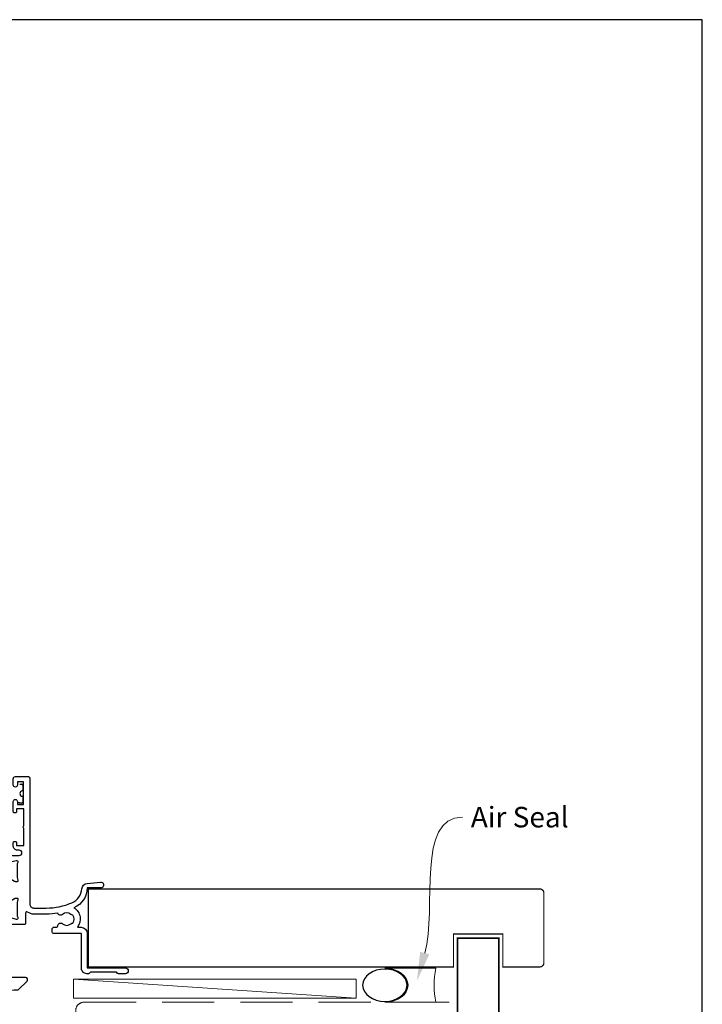
# Model space of a CAD drawing. Units: millimetres. Extents: x 23 to 1018, y -511 to 568.
# Drawn here: x 213 to 379, y -271 to -31 of the extents above; entities that cross this region are included whole.
import ezdxf

# ---------------------------------------------------------------- set-up
doc = ezdxf.new("R2010")
doc.units = ezdxf.units.MM
doc.header["$MEASUREMENT"] = 0
doc.linetypes.add('DASHED', pattern=[19.05, 12.7, -6.35])
doc.layers.get('Defpoints').update_dxf_attribs({"color": 1})
for name, color, linetype in [('26060$0$APL Hatch', 253, 'Continuous'), ('26060$0$APL Joinery', 2, 'Continuous'), ('APL Joinery', 2, 'Continuous')]:
    doc.layers.add(name, color=color, linetype=linetype)
doc.layers.get('26060$0$APL Hatch').off()
doc.styles.add('General notes', font='arial.ttf', dxfattribs={"height": 3.5})

# ---------------------------------------------------------------- blocks, each defined once
blk = doc.blocks.new('*U65')
at = {"layer": 'APL Joinery', "color": 250, "lineweight": 5}
blk.add_line((68.3, 2), (-0.51, 6.6), dxfattribs=at)
at = {"layer": 'APL Joinery', "color": 2, "lineweight": 25, "flags": 128}
blk.add_lwpolyline([(-19.33, -3.47), (-17.1, -7.34, -0.400906), (-18.08, -11.37, 0.255755), (-19, -13.05), (-19, -15.2, 0.668179), (-18.15, -15.55), (-17.59, -14.99, 0.198912), (-17, -13.58), (-17, -13.05), (-6.52, -11.21, -0.466308), (-3, -14.16), (-3, -21.08, 0.198912), (-2.94, -21.22), (-2.6, -21.56), (-2.94, -21.9, 0.198912), (-3, -22.04), (-3, -42, 1), (-1, -42), (-1, -3.86, 0.668179), (-1.85, -3.5), (-2.41, -4.06, 0.198912), (-3, -5.48), (-3, -8.55), (-10.99, -9.96, -0.315299), (-14.11, -8.51), (-17.6, -2.47, -0.131652), (-18, -0.97), (-18, 1, -0.414214), (-15, 4), (-14.1, 4, 0.198912), (-13.93, 4.07), (-11.85, 6.15, 0.668179), (-12.21, 7), (-55.9, 7, 1), (-55.9, 5), (-23, 5, -0.414214), (-20, 2), (-20, -0.97, 0.131652)], format="xyb", close=True, dxfattribs=at)
at = {"layer": 'APL Joinery', "color": 7, "lineweight": 15}
blk.add_lwpolyline([(68.3, 6.6), (-0.51, 6.6), (-0.51, 2), (68.3, 2)], close=True, dxfattribs=at)
at = {"layer": 'APL Joinery', "color": 2, "lineweight": 25, "ltscale": 10}
for points in [[(-3, -19.06), (-1, -19.06)], [(-3, -24.06), (-1, -24.06)], [(-3, -30.86), (-1, -30.86)], [(-3, -35.86), (-1, -35.86)]]:
    blk.add_lwpolyline(points, dxfattribs=at)
blk = doc.blocks.new('26060$0$19705')
at = {"layer": '26060$0$APL Joinery'}
blk.add_lwpolyline([(36.4, -5.66, -0.041047), (33.54, -5.9), (30.54, -5.9, -0.164577), (29.02, -5.39, 0.621133), (28.54, -5.62), (28.54, -8.1, -0.414214), (28.24, -8.4), (25.33, -8.4, 0.361398), (25.04, -8.65, -0.265514), (24.84, -8.87), (23.44, -9.38, -0.548619), (23.04, -9.07), (23.25, -6.69, -0.176327), (23.34, -6.5), (23.67, -6.18, -0.57735), (24.08, -6.29), (24.11, -6.4, 0.267949), (24.29, -6.58), (26.2, -7.09, 0.065543), (26.28, -7.1), (26.44, -7.1, 0.6885), (26.64, -6.58, -0.213422), (26.54, -6.35), (26.54, -3.14, -0.063254), (26.55, -3.06), (26.74, -2.35, 0.490314), (26.54, -2.1), (26.03, -2.1, 0.137872), (25.87, -2.14), (24.61, -2.91, -0.361115), (24.51, -3.21), (24.42, -3.27, -0.585524), (24.04, -3.05), (24.04, 3.05, -0.585524), (24.42, 3.27), (24.51, 3.21, -0.361115), (24.61, 2.91), (25.87, 2.14, 0.137872), (26.03, 2.1), (26.54, 2.1, 0.490314), (26.74, 2.35), (26.55, 3.06, -0.063254), (26.54, 3.14), (26.54, 6.35, -0.213422), (26.64, 6.58, 0.6885), (26.44, 7.1), (26.28, 7.1, 0.065543), (26.2, 7.09), (24.29, 6.58, 0.267949), (24.11, 6.4), (24.08, 6.29, -0.57735), (23.67, 6.18), (23.34, 6.5, -0.176327), (23.25, 6.69), (23.04, 9.07, -0.548619), (23.44, 9.38), (24.84, 8.87, -0.265514), (25.04, 8.65, 0.361398), (25.33, 8.4), (26.99, 8.4, 1), (26.99, 9.7), (26.54, 9.7, -0.414214), (25.54, 10.7), (25.54, 11.5, -0.414214), (25.84, 11.8), (26.04, 11.8, -0.414214), (26.34, 11.5), (26.34, 10.8), (28.14, 10.8), (28.14, 14.95, -0.57735), (28.14, 15.65), (28.14, 19.8), (26.34, 19.8), (26.34, 19.1, -0.414214), (26.04, 18.8), (25.84, 18.8, -0.414214), (25.54, 19.1), (25.54, 21.55, -1), (26.54, 21.55), (26.54, 20.8), (28.04, 20.8), (28.04, 26.3), (26.54, 26.3), (26.54, 25.55, -1), (25.54, 25.55), (25.54, 27.1, -0.414214), (26.04, 27.6), (29.24, 27.6, -0.414214), (29.54, 27.3), (29.54, -3.4, 0.414214), (30.54, -4.4), (33.54, -4.4, 0.101205), (39.82, -3.12, 0.283017), (42.24, 0.31, -0.370533), (43.52, 1.61), (46.78, 1.9, -1.044614), (46.84, 0.5), (43.55, 0.5, -0.298086), (40.32, -4.32, -0.438776), (41.17, -9.1), (42.04, -9.1, -0.414214), (43.54, -10.6), (43.54, -19), (52.84, -19, -1), (52.84, -20.4), (51.17, -20.4, -0.198912), (50.95, -20.31), (50.73, -20.09, 0.198912), (50.52, -20), (44.47, -20, 0.198912), (44.25, -20.09), (44.03, -20.31, -0.198912), (43.82, -20.4), (43.44, -20.4, -0.414214), (42.14, -19.1), (42.14, -10.6), (35.34, -10.6, -0.414214), (35.04, -10.3), (35.04, -9.4, -0.414214), (35.34, -9.1), (36.06, -9.1, 0.425323), (36.36, -8.79, -0.660805), (37.53, -8.24, 0.380493), (39.56, -8.24, -0.19915), (40.06, -8.06, 0.290157), (40.06, -6.14, -0.19915), (39.56, -5.96, 0.380493), (37.53, -5.96, -0.535794)], format="xyb", close=True, dxfattribs=at)
blk = doc.blocks.new('sealant')
at = {"layer": 'APL Joinery', "color": 9, "lineweight": 20}
blk.add_lwpolyline([(-10.46, -7), (0, -7, -0.106806), (0, 0), (-10.46, 0)], format="xyb", dxfattribs=at)
at = {"layer": 'APL Joinery', "color": 9, "lineweight": 20, "extrusion": (0, 0, -1)}
blk.add_ellipse((-10.46, -3.5), major_axis=(4.77, 0), ratio=0.733157, start_param=-1.570796, end_param=1.570796, dxfattribs=at)
at = {"layer": 'APL Joinery', "color": 7, "lineweight": 25}
blk.add_ellipse((-10.46, -3.5), major_axis=(-4.56, 0), ratio=0.728665, dxfattribs=at)

msp = doc.modelspace()

# ---------------------------------------------------------------- linework, layer by layer
at = {"layer": 'APL Joinery', "color": 252, "linetype": 'Continuous'}
for p, q in [((212.97, -217.28), (213.47, -217.28)), ((213.72, -217.53), (213.72, -218.76)), ((213.72, -220.39), (213.72, -221.63)), ((213.47, -221.88), (212.97, -221.88))]:
    msp.add_line(p, q, dxfattribs=at)
at = {"layer": 'APL Joinery', "color": 7, "lineweight": 25, "const_width": 0.3}
msp.add_lwpolyline([(229.66, -261.79), (318.61, -261.79), (318.61, -253.79), (330.61, -253.79), (330.61, -261.79), (339.61, -261.79, 0.414214), (340.61, -260.79), (340.61, -243.79, 0.414214), (339.61, -242.79), (229.66, -242.79)], format="xyb", close=True, dxfattribs=at)
at = {"layer": 'APL Joinery', "color": 7, "lineweight": 25, "const_width": 0.4}
msp.add_lwpolyline([(329.61, -461.17), (329.61, -254.8), (319.61, -254.8), (319.61, -461.17)], dxfattribs=at)
at = {"layer": 'APL Joinery', "color": 7, "linetype": 'DASHED', "lineweight": 13}
msp.add_lwpolyline([(226.61, -322.39), (226.61, -272.39, -0.414214), (228.61, -270.39), (318.17, -270.39)], format="xyb", dxfattribs=at)
at = {"layer": 'APL Joinery', "color": 252, "linetype": 'Continuous'}
for centre, radius, start, end in [((213.47, -217.53), 0.25, 0, 90), ((213.72, -219.58), 0.7, 98.7147, 261.2853), ((213.59, -218.76), 0.125, 278.7147, 360), ((213.59, -220.39), 0.125, 360, 81.2853), ((212.97, -221.63), 0.25, 180, 270), ((213.47, -221.63), 0.25, 270, 360)]:
    msp.add_arc(centre, radius, start, end, dxfattribs=at)
at = {"layer": 'APL Joinery', "color": 7, "linetype": 'ByBlock', "lineweight": 13, "start_tangent": (0.268554, 0.963264), "end_tangent": (1, 0)}
msp.add_spline([(311.6, -258.42), (320.82, -225.34)], degree=3, dxfattribs=at)
at = {"layer": 'APL Joinery', "color": 7}
msp.add_solid([(312.72, -258.74), (309.72, -265.17), (310.48, -258.11)], dxfattribs=at)
at = {"layer": 'Defpoints', "color": 8}
msp.add_lwpolyline([(23.19, -511.34), (379.19, -511.34), (379.19, -31.06), (23.19, -31.06)], close=True, dxfattribs=at)

# ---------------------------------------------------------------- block references
at = {"layer": '26060$0$APL Hatch'}
msp.add_blockref('26060$0$19705', (185.87, -243.04), dxfattribs=at)
at = {"layer": 'APL Joinery', "xscale": -1.186166334063681, "yscale": 1.186166334063681, "zscale": 1.186166334063681, "rotation": 180}
msp.add_blockref('sealant', (314.3, -270.39), dxfattribs=at)
at = {"layer": 'APL Joinery'}
msp.add_blockref('*U65', (226.61, -271.39), dxfattribs=at)

# ---------------------------------------------------------------- texts
at = {"layer": 'APL Joinery', "color": 3, "insert": (322.82, -222.8), "char_height": 5, "width": 28.8154, "attachment_point": 1, "style": 'General notes'}
msp.add_mtext('{\\C7;Air Seal}', dxfattribs=at)

doc.saveas('drawing.dxf')
